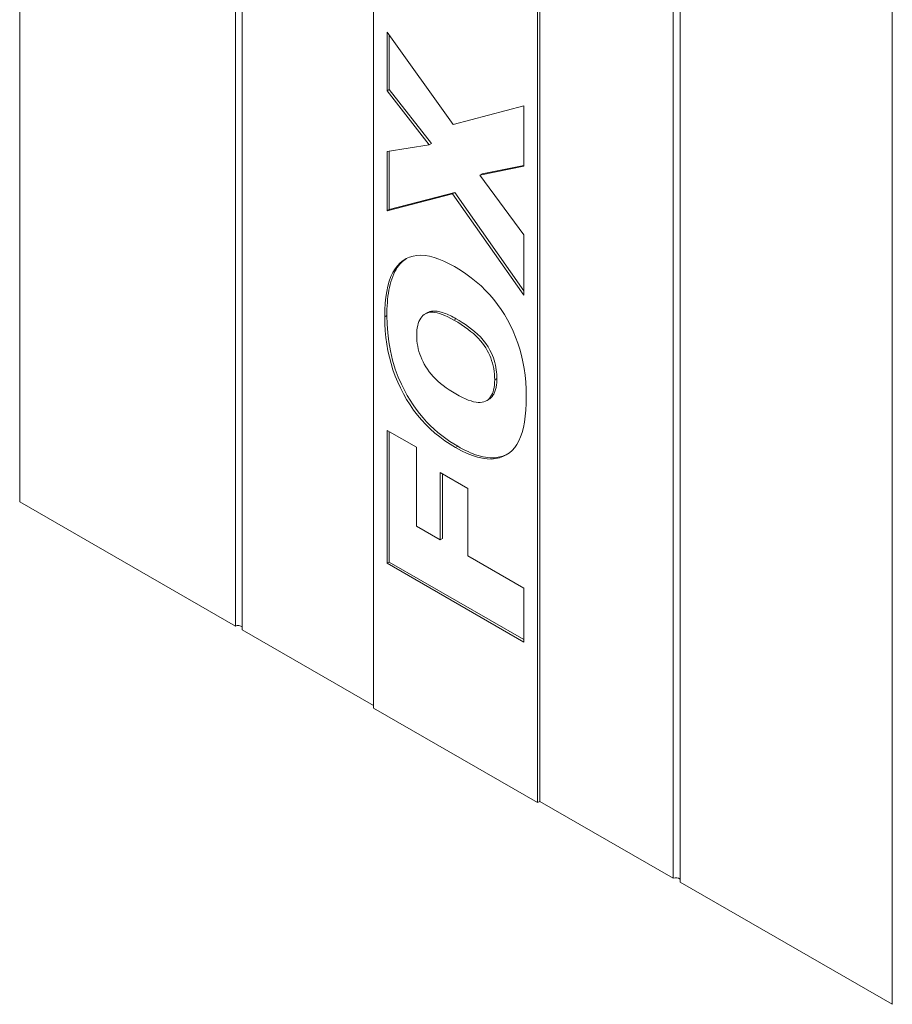
# Model space of a CAD drawing. Units: inches. Extents: x 1.2 to 86.8, y 0.2 to 67.8.
# Drawn here: x 34.8 to 37.7, y 55.5 to 58.7 of the extents above; entities that cross this region are included whole.
import ezdxf

# ---------------------------------------------------------------- set-up
doc = ezdxf.new("R2010")
doc.units = ezdxf.units.IN
doc.header["$LTSCALE"] = 2
doc.header["$MEASUREMENT"] = 0
doc.layers.add('Visible Edges(ANSI)', color=7, linetype='Continuous', lineweight=18)
doc.layers.add('Visible Tangent Edges(ANSI)', color=7, linetype='Continuous', lineweight=18)

msp = doc.modelspace()

# ---------------------------------------------------------------- linework, layer by layer
at = {"layer": 'Visible Edges(ANSI)'}
for p, q in [((34.84237, 60.4117), (34.84237, 57.16027)), ((35.53865, 56.75931), (35.53865, 60.01074)), ((35.5603, 59.99828), (35.5603, 56.74684)), ((35.98435, 56.49451), (35.98435, 59.76469)), ((36.51468, 59.4593), (36.51468, 56.18911)), ((36.52175, 59.44461), (36.52175, 56.19318)), ((36.95286, 55.94492), (36.95286, 59.19635)), ((36.97451, 59.18388), (36.97451, 55.93245)), ((37.65997, 55.53772), (37.65997, 58.78916)), ((36.02854, 58.67748), (36.24249, 58.37968)), ((36.02854, 58.48814), (36.02854, 58.67748)), ((36.03561, 58.49221), (36.03561, 58.66763)), ((36.02854, 58.48814), (36.03561, 58.49221)), ((36.16465, 58.31337), (36.02854, 58.48814)), ((36.17172, 58.31744), (36.03561, 58.49221)), ((36.24249, 58.37968), (36.47048, 58.4397)), ((36.47048, 58.4397), (36.47048, 58.24446)), ((36.02854, 58.29192), (36.16465, 58.31337)), ((36.02854, 58.10061), (36.02854, 58.29192)), ((36.03561, 58.10468), (36.03561, 58.29303)), ((36.16465, 58.31337), (36.17172, 58.31744)), ((36.47048, 58.24446), (36.32841, 58.21562)), ((36.47048, 58.2471), (36.33548, 58.21969)), ((36.32841, 58.21562), (36.33548, 58.21969)), ((36.32841, 58.21562), (36.47048, 58.02266)), ((36.24037, 58.15518), (36.02854, 58.10061)), ((36.24744, 58.15925), (36.03561, 58.10468)), ((36.24037, 58.15518), (36.24744, 58.15925)), ((36.47048, 57.82841), (36.24037, 58.15518)), ((36.47048, 57.84252), (36.24744, 58.15925)), ((36.02854, 58.10061), (36.03561, 58.10468)), ((36.47048, 58.02266), (36.47048, 57.82841)), ((36.1518, 57.76744), (36.15888, 57.77151)), ((36.34884, 57.48651), (36.35591, 57.49058)), ((36.02854, 57.39145), (36.12339, 57.33683)), ((36.02854, 56.96212), (36.02854, 57.39145)), ((36.03561, 56.96619), (36.03561, 57.38738)), ((36.12339, 57.33683), (36.12339, 57.08208)), ((36.20038, 57.25512), (36.28971, 57.20368)), ((36.20038, 57.03775), (36.20038, 57.25512)), ((36.20745, 57.04182), (36.20745, 57.25105)), ((36.28971, 57.20368), (36.28971, 56.98631)), ((34.84237, 57.16027), (35.53865, 56.75931)), ((36.12339, 57.08208), (36.20038, 57.03775)), ((36.20038, 57.03775), (36.20745, 57.04182)), ((36.28971, 56.98631), (36.47048, 56.88221)), ((36.02854, 56.96212), (36.03561, 56.96619)), ((36.47048, 56.70763), (36.02854, 56.96212)), ((36.47048, 56.71577), (36.03561, 56.96619)), ((36.47048, 56.88221), (36.47048, 56.70763)), ((35.5603, 56.74684), (35.98435, 56.50265)), ((36.51468, 56.18911), (35.98435, 56.49451)), ((36.52175, 56.19318), (36.51468, 56.18911)), ((36.52175, 56.19318), (36.95286, 55.94492)), ((36.97451, 55.93245), (37.65997, 55.53772))]:
    msp.add_line(p, q, dxfattribs=at)
at = {"layer": 'Visible Edges(ANSI)', "flags": 128}
for points in [[(36.02088, 57.75782), (36.0213, 57.78049), (36.02253, 57.8018), (36.02459, 57.82175), (36.02748, 57.84033), (36.03119, 57.85754), (36.03572, 57.87339), (36.04107, 57.88787), (36.04726, 57.90099), (36.05426, 57.91274), (36.06209, 57.92312), (36.07074, 57.93214), (36.08022, 57.93979), (36.09044, 57.94604), (36.10132, 57.95086), (36.11285, 57.95424), (36.12505, 57.95619), (36.1379, 57.9567), (36.15141, 57.95578), (36.16558, 57.95342), (36.18041, 57.94963), (36.1959, 57.9444), (36.21205, 57.93774), (36.22886, 57.92965), (36.24632, 57.92012)], [(36.02795, 57.76189), (36.02804, 57.77258), (36.02832, 57.78318), (36.02879, 57.79368), (36.02946, 57.80405), (36.03035, 57.81427), (36.03147, 57.82432), (36.03283, 57.83418), (36.03444, 57.84382), (36.03631, 57.85325), (36.03847, 57.86245), (36.04091, 57.87139), (36.04365, 57.88005), (36.04671, 57.88841), (36.0501, 57.89644), (36.05381, 57.90408), (36.05771, 57.91109), (36.06173, 57.91742), (36.06585, 57.92312), (36.07003, 57.92824), (36.07424, 57.9328), (36.07847, 57.93684), (36.08267, 57.94041), (36.08682, 57.94355), (36.0909, 57.94628)], [(36.24632, 57.92012), (36.26524, 57.90871), (36.28329, 57.89676), (36.30046, 57.88427), (36.31677, 57.87125), (36.33221, 57.85769), (36.34677, 57.8436), (36.36046, 57.82897), (36.37329, 57.81381), (36.38533, 57.79811), (36.3967, 57.78188), (36.40737, 57.76513), (36.41737, 57.74785), (36.42667, 57.73004), (36.4353, 57.71171), (36.44324, 57.69284), (36.45049, 57.67345), (36.45697, 57.65356), (36.46259, 57.63321), (36.46734, 57.6124), (36.47123, 57.59112), (36.47425, 57.56938), (36.47641, 57.54718), (36.47771, 57.52452), (36.47814, 57.50139)], [(36.24972, 57.33588), (36.23205, 57.34659), (36.21503, 57.35799), (36.19868, 57.37007), (36.18299, 57.38284), (36.16796, 57.39629), (36.15359, 57.41042), (36.13989, 57.42524), (36.12684, 57.44074), (36.11446, 57.45693), (36.10274, 57.4738), (36.09168, 57.49136), (36.08128, 57.5096), (36.07164, 57.52836), (36.06283, 57.54747), (36.05486, 57.56693), (36.04773, 57.58674), (36.04144, 57.60689), (36.03598, 57.6274), (36.03137, 57.64826), (36.02759, 57.66947), (36.02466, 57.69103), (36.02256, 57.71295), (36.0213, 57.73521), (36.02088, 57.75782)], [(36.25679, 57.33995), (36.24392, 57.34765), (36.23107, 57.35592), (36.21825, 57.3648), (36.20552, 57.37432), (36.19292, 57.38449), (36.18049, 57.39532), (36.16827, 57.40684), (36.15629, 57.41907), (36.14465, 57.43195), (36.13348, 57.44535), (36.12279, 57.45928), (36.11259, 57.47373), (36.10286, 57.4887), (36.09362, 57.50421), (36.08443, 57.52105), (36.07468, 57.54084), (36.06481, 57.56364), (36.05524, 57.58947), (36.04644, 57.61834), (36.0393, 57.64814), (36.03406, 57.67751), (36.03055, 57.70634), (36.02857, 57.73451), (36.02795, 57.76189)], [(36.24462, 57.7475), (36.23443, 57.75314), (36.22471, 57.75807), (36.21546, 57.76229), (36.20667, 57.7658), (36.19835, 57.76859), (36.19049, 57.77067), (36.18311, 57.77204), (36.17618, 57.7727), (36.16973, 57.77264), (36.16374, 57.77187), (36.15822, 57.77039), (36.15317, 57.76819), (36.14855, 57.76537), (36.14433, 57.76199), (36.14051, 57.75805), (36.1371, 57.75357), (36.13409, 57.74853), (36.13148, 57.74294), (36.12927, 57.7368), (36.12746, 57.7301), (36.12605, 57.72286), (36.12505, 57.71506), (36.12445, 57.70671), (36.12424, 57.6978)], [(36.25169, 57.75157), (36.24669, 57.7544), (36.24171, 57.75711), (36.23675, 57.75969), (36.23183, 57.76213), (36.22694, 57.76442), (36.22211, 57.76655), (36.21732, 57.76851), (36.21261, 57.77029), (36.20796, 57.77188), (36.20338, 57.77326), (36.19889, 57.77444), (36.19449, 57.77539), (36.19019, 57.77611), (36.186, 57.77659), (36.18205, 57.77681), (36.17841, 57.7768), (36.17507, 57.77657), (36.17202, 57.77616), (36.16923, 57.7756), (36.1667, 57.77491), (36.16441, 57.77413), (36.16235, 57.77329), (36.16051, 57.7724), (36.15888, 57.77151)], [(36.38312, 57.55834), (36.38301, 57.56538), (36.38265, 57.57255), (36.38204, 57.57985), (36.38113, 57.58726), (36.37993, 57.59478), (36.3784, 57.60239), (36.37653, 57.61005), (36.37433, 57.61772), (36.37176, 57.62542), (36.36881, 57.63313), (36.36538, 57.64105), (36.36074, 57.65054), (36.35469, 57.66124), (36.34726, 57.67242), (36.33892, 57.68305), (36.33002, 57.69291), (36.32079, 57.70199), (36.31139, 57.71036), (36.30166, 57.7183), (36.29169, 57.72582), (36.2816, 57.73291), (36.27149, 57.73957), (36.26148, 57.74579), (36.25169, 57.75157)], [(36.37605, 57.55427), (36.37585, 57.56355), (36.37526, 57.57272), (36.37426, 57.58175), (36.37286, 57.59067), (36.37107, 57.59947), (36.36888, 57.60814), (36.36628, 57.61669), (36.36329, 57.62512), (36.3599, 57.63342), (36.35611, 57.64161), (36.35193, 57.64967), (36.34734, 57.65761), (36.34224, 57.66545), (36.33651, 57.67323), (36.33016, 57.68095), (36.32317, 57.6886), (36.31555, 57.69619), (36.30731, 57.70371), (36.29843, 57.71117), (36.28893, 57.71857), (36.27879, 57.7259), (36.26803, 57.73316), (36.25664, 57.74036), (36.24462, 57.7475)], [(36.12424, 57.6978), (36.12445, 57.68906), (36.12506, 57.68037), (36.12608, 57.67174), (36.12751, 57.66317), (36.12934, 57.65465), (36.13158, 57.64618), (36.13423, 57.63777), (36.13729, 57.62942), (36.14075, 57.62112), (36.14463, 57.61288), (36.14891, 57.60469), (36.15359, 57.59656), (36.15875, 57.58852), (36.16444, 57.58062), (36.17066, 57.57286), (36.17741, 57.56522), (36.1847, 57.55772), (36.19251, 57.55036), (36.20086, 57.54313), (36.20974, 57.53603), (36.21915, 57.52907), (36.22909, 57.52224), (36.23957, 57.51555), (36.25057, 57.50899)], [(36.35591, 57.49058), (36.35822, 57.49201), (36.36043, 57.49357), (36.36253, 57.49528), (36.36454, 57.49712), (36.36644, 57.49909), (36.36823, 57.50121), (36.36993, 57.50346), (36.37152, 57.50585), (36.37301, 57.50837), (36.3744, 57.51104), (36.37569, 57.51384), (36.37687, 57.51676), (36.37793, 57.51977), (36.37888, 57.52289), (36.37973, 57.5261), (36.38048, 57.52939), (36.38112, 57.53277), (36.38167, 57.53623), (36.38213, 57.53976), (36.3825, 57.54336), (36.38278, 57.54702), (36.38297, 57.55074), (36.38309, 57.55452), (36.38312, 57.55834)], [(36.25057, 57.50899), (36.26144, 57.50295), (36.27179, 57.49765), (36.28163, 57.4931), (36.29094, 57.48928), (36.29973, 57.4862), (36.308, 57.48386), (36.31575, 57.48226), (36.32298, 57.4814), (36.32969, 57.48128), (36.33588, 57.4819), (36.34155, 57.48326), (36.3467, 57.48536), (36.35139, 57.4881), (36.35567, 57.49139), (36.35954, 57.49522), (36.36301, 57.4996), (36.36607, 57.50452), (36.36872, 57.50999), (36.37096, 57.51601), (36.37279, 57.52257), (36.37422, 57.52968), (36.37524, 57.53733), (36.37585, 57.54553), (36.37605, 57.55427)], [(36.47814, 57.50139), (36.47777, 57.47838), (36.47665, 57.45682), (36.47479, 57.43669), (36.47218, 57.41802), (36.46883, 57.40078), (36.46474, 57.38499), (36.4599, 57.37064), (36.45432, 57.35773), (36.44793, 57.34617), (36.44067, 57.33586), (36.43254, 57.32679), (36.42353, 57.31897), (36.41366, 57.31239), (36.40292, 57.30706), (36.3913, 57.30298), (36.37882, 57.30015), (36.3655, 57.29877), (36.35137, 57.29906), (36.33644, 57.30103), (36.3207, 57.30466), (36.30417, 57.30996), (36.28682, 57.31693), (36.26867, 57.32557), (36.24972, 57.33588)], [(36.41705, 57.31445), (36.41392, 57.31289), (36.41044, 57.3113), (36.40659, 57.30972), (36.40236, 57.30819), (36.39775, 57.30676), (36.39275, 57.30547), (36.38735, 57.30438), (36.38156, 57.30354), (36.37536, 57.30298), (36.36876, 57.30276), (36.36174, 57.30293), (36.3543, 57.30352), (36.34655, 57.30457), (36.33869, 57.30605), (36.33074, 57.30793), (36.32271, 57.3102), (36.31461, 57.31284), (36.30645, 57.31582), (36.29823, 57.31913), (36.28998, 57.32276), (36.2817, 57.32667), (36.2734, 57.33085), (36.2651, 57.33529), (36.25679, 57.33995)]]:
    msp.add_lwpolyline(points, dxfattribs=at)
at = {"layer": 'Visible Edges(ANSI)'}
for centre in [(35.54726, 56.75181), (36.96148, 55.93741)]:
    msp.add_ellipse(centre, major_axis=(-0.01562, 0), ratio=0.5758617, start_param=3.7256329, end_param=5.2964292, dxfattribs=at)
at = {"layer": 'Visible Tangent Edges(ANSI)'}
for p, q in [((36.02088, 57.75782), (36.02795, 57.76189)), ((36.24462, 57.7475), (36.25169, 57.75157)), ((36.37605, 57.55427), (36.38312, 57.55834)), ((36.24972, 57.33588), (36.25679, 57.33995))]:
    msp.add_line(p, q, dxfattribs=at)

doc.saveas('drawing.dxf')
